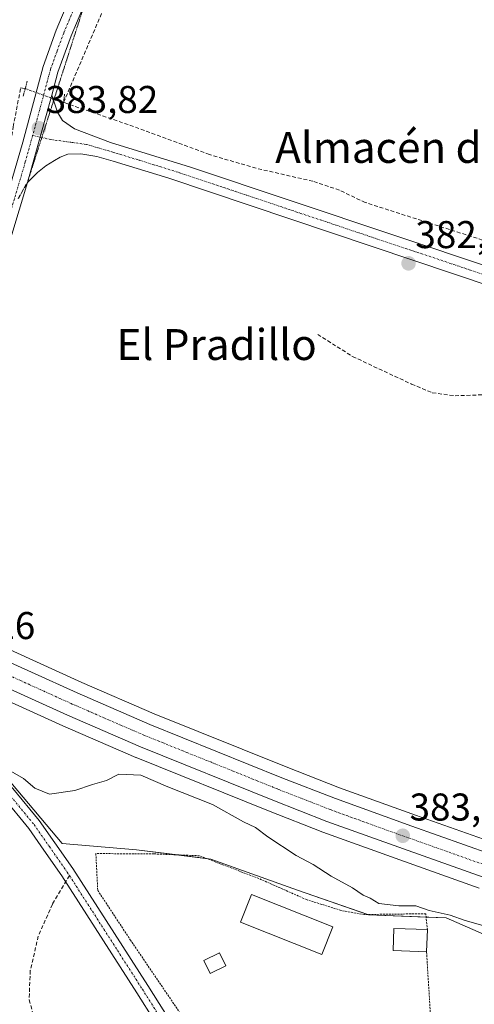
# Model space of a CAD drawing. Units: metres. Extents: x 559912 to 563357, y 4703244 to 4705587.
# Drawn here: x 562414 to 562532, y 4704329 to 4704583 of the extents above; entities that cross this region are included whole.
import ezdxf
from ezdxf.enums import TextEntityAlignment as Align

# ---------------------------------------------------------------- set-up
doc = ezdxf.new("R2010")
doc.units = ezdxf.units.M
doc.header["$MEASUREMENT"] = 0
for name, pattern in [('TRAZO_Y_PUNTO', [1, 0.5, -0.25, 0, -0.25]), ('TRAZOS', [0.75, 0.5, -0.25]), ('TRAZOS2', [0.375, 0.25, -0.125]), ('TRAZOSX2', [1.5, 1, -0.5])]:
    doc.linetypes.add(name, pattern=pattern)
for name, color, linetype, lineweight in [('Alambrada', 19, 'TRAZOS', 0), ('Carretera de calzada única', 19, 'Continuous', 13), ('Carretera de calzada única Cxs', 19, 'Continuous', 13), ('Carretera de calzada única eje', 19, 'TRAZO_Y_PUNTO', 0), ('Carátula', 7, 'Continuous', 5), ('Corriente artificial lineal', 5, 'TRAZOSX2', 13), ('Corriente artificial lineal oculto', 135, 'TRAZO_Y_PUNTO', 13), ('Cultivos herbáceos CxS', 92, 'Continuous', 0), ('Curva de nivel normal', 36, 'Continuous', 0), ('Edificación', 1, 'Continuous', 13), ('Edificación Cxs', 1, 'Continuous', 13), ('Núcleo urbano', 19, 'Continuous', 0), ('Núcleo urbano CxS', 19, 'Continuous', 0), ('Pastizal CxS', 92, 'Continuous', 0), ('Pista no pavimentada', 254, 'Continuous', 13), ('Pista no pavimentada Cxs', 254, 'Continuous', 0), ('Pista pavimentada eje', 135, 'TRAZO_Y_PUNTO', 0), ('Puente lineal', 2, 'TRAZOS2', 0), ('Punto de cota en terreno', 7, 'Continuous', 0), ('Rótulo de punto de cota en terreno', 19, 'Continuous', 0), ('Senda', 19, 'TRAZOSX2', 0), ('Texto cartográfico', 19, 'Continuous', 0), ('Vía pecuaria eje', 92, 'TRAZOS2', 0)]:
    doc.layers.add(name, color=color, linetype=linetype, lineweight=lineweight)
doc.styles.add('Arial', font='arial.ttf', dxfattribs={"height": 0.2})

# ---------------------------------------------------------------- blocks, each defined once
blk = doc.blocks.new('*U151')
at = {"layer": 'Cultivos herbáceos CxS', "color": 92, "linetype": 'Continuous', "lineweight": 0}
blk.add_polyline3d([(562537.4, 4704370.32, 382.41), (562516.92, 4704377.58, 382.08), (562497.21, 4704384.68, 382.62), (562483.4, 4704390.08, 382.77), (562449.23, 4704403.83, 382.91), (562430.51, 4704411.95, 382.86), (562406.92, 4704422.64, 383.21)], dxfattribs=at)
blk = doc.blocks.new('*U163')
at = {"layer": 'Núcleo urbano CxS', "color": 19, "linetype": 'Continuous', "lineweight": 0}
for points in [[(562406.92, 4704422.64, 383.21), (562430.51, 4704411.95, 382.86), (562449.23, 4704403.83, 382.91), (562483.4, 4704390.08, 382.77), (562497.21, 4704384.68, 382.62), (562516.92, 4704377.58, 382.08), (562537.4, 4704370.32, 382.41)], [(562533.4, 4704358.7, 383.51), (562512.79, 4704366.02, 383.65), (562492.92, 4704373.17, 383.35), (562492.85, 4704373.2, 383.35), (562478.86, 4704378.67, 383.41), (562444.53, 4704392.49, 383.16), (562444.46, 4704392.52, 383.15), (562425.53, 4704400.73, 383.26), (562396.81, 4704413.74, 383.53)]]:
    blk.add_polyline3d(points, dxfattribs=at)
blk = doc.blocks.new('5PATER')
at = {"layer": 'Carátula', "linetype": 'Continuous', "lineweight": 5}
h = blk.add_hatch(color=250, dxfattribs=at)
edge = h.paths.add_edge_path()
edge.add_ellipse((0, 0.01), major_axis=(-1.33, -1.34), ratio=0.999422, start_angle=0, end_angle=360)
blk = doc.blocks.new('*U201')
at = {"layer": 'Carretera de calzada única Cxs', "color": 19, "linetype": 'Continuous', "lineweight": 13}
for points in [[(562405.54, 4704419.97, 383.6), (562429.29, 4704409.21, 383.17), (562448.07, 4704401.06, 382.96), (562482.29, 4704387.29, 382.94), (562496.15, 4704381.87, 382.99), (562515.91, 4704374.75, 382.77), (562536.42, 4704367.48, 382.89)], [(562534.38, 4704361.54, 383.15), (562513.8, 4704368.84, 383.07), (562493.94, 4704375.99, 383.13), (562479.97, 4704381.46, 383.1), (562445.65, 4704395.27, 382.86), (562426.75, 4704403.47, 383.31), (562397.77, 4704416.6, 383.76)]]:
    blk.add_polyline3d(points, dxfattribs=at)

msp = doc.modelspace()

# ---------------------------------------------------------------- linework, layer by layer
at = {"layer": 'Alambrada', "color": 19, "linetype": 'TRAZOS', "lineweight": 0}
msp.add_polyline3d([(562519.96, 4704347.97, 390.06), (562519.55, 4704352.05, 386.55), (562517.23, 4704352.05, 388.62), (562503.64, 4704351.88, 389.95), (562497.6, 4704352.93, 387.79), (562488.67, 4704355.73, 389.8), (562476.35, 4704361.17, 389.39), (562460.92, 4704367.08, 388.12), (562449.16, 4704367.56, 389.25), (562434.12, 4704367.65, 387.38), (562434.6, 4704358.13, 387.05), (562443.03, 4704345.33, 390.89), (562459.92, 4704320.52, 391.87), (562470.96, 4704302.76, 389.12), (562479.48, 4704284.6, 388.86), (562483.71, 4704278.13, 391.36), (562485.67, 4704276.6, 388.93), (562487.67, 4704275.73, 391.65), (562489.71, 4704275.56, 392.55), (562491.76, 4704276.13, 389.44), (562493.96, 4704277.97, 388.61), (562510.6, 4704305.97, 392.36), (562520.71, 4704326.68, 389.95), (562519.75, 4704342.2, 389.68)], dxfattribs=at)
at = {"layer": 'Carretera de calzada única', "color": 19, "linetype": 'Continuous', "lineweight": 13}
for points in [[(562373.06, 4704449.36, 384.54), (562376.68, 4704451.52, 384.26), (562382.79, 4704456.68, 384.08), (562386.08, 4704461.44, 384.07), (562388.19, 4704465.47, 383.98), (562396.85, 4704494, 383.78), (562409, 4704530.7, 383.54), (562415.21, 4704551.75, 383.65), (562420.45, 4704571.34, 383.75), (562423.87, 4704580.74, 383.79), (562429.23, 4704593.52, 383.86), (562438.4, 4704613.54, 383.94), (562446.13, 4704628, 384.06), (562456.58, 4704645.62, 382.99)], [(562460.06, 4704643.51, 383.79), (562454.69, 4704634.61, 384.15), (562442.06, 4704611.69, 384.05), (562432.98, 4704591.87, 383.89), (562427.69, 4704579.25, 383.84), (562424.29, 4704569.84, 383.67), (562422.69, 4704563.88, 383.72)], [(562416.42, 4704541.35, 383.72), (562422.69, 4704563.88, 383.72)], [(562416.42, 4704541.35, 383.72), (562422.69, 4704563.88, 383.72)], [(562422.69, 4704563.88, 383.72), (562424.17, 4704559.49, 383.6), (562425.49, 4704557.33, 383.55), (562428.57, 4704555.17, 383.47), (562437.92, 4704551.66, 383.21), (562458.61, 4704545.25, 383.05), (562563.7, 4704510.14, 382.98), (562593.34, 4704500.55, 382.81), (562595.72, 4704500.53, 382.78), (562598.31, 4704500.9, 382.75), (562599.9, 4704501.53, 382.74), (562602.07, 4704503.07, 382.72), (562603.08, 4704505.24, 382.68)], [(562609.83, 4704482.94, 382.42), (562606.46, 4704486.45, 382.44), (562602.54, 4704490.11, 382.55), (562598.16, 4704493.49, 382.67), (562592.72, 4704496.21, 382.81), (562568.83, 4704503.57, 382.67), (562453, 4704542.43, 383.02), (562438.57, 4704546.85, 383.12), (562434.4, 4704548.08, 383.22), (562430.23, 4704548.71, 383.26), (562426.82, 4704548.68, 383.36), (562424.87, 4704547.88, 383.43), (562423.4, 4704546.97, 383.48), (562421.18, 4704545.62, 383.56), (562419.04, 4704543.87, 383.62), (562416.42, 4704541.35, 383.72)], [(562416.42, 4704541.35, 383.72), (562409.65, 4704519.01, 383.67), (562402.28, 4704497.49, 383.8), (562391.46, 4704462.14, 384.08), (562390.53, 4704457.63, 384.03), (562389.7, 4704452.75, 384.03), (562389.46, 4704449.77, 383.99), (562389.66, 4704446.24, 383.98), (562390.15, 4704441.7, 384.05)], [(562390.15, 4704441.7, 384.05), (562391.41, 4704439.15, 384.09), (562392.12, 4704436.75, 384.05), (562392.52, 4704433.59, 384.05), (562394.04, 4704430.43, 383.92), (562396, 4704427.52, 383.91), (562398.33, 4704424.9, 383.78), (562401.01, 4704422.63, 383.65), (562405.54, 4704419.97, 383.6), (562429.29, 4704409.21, 383.17), (562448.07, 4704401.06, 382.96), (562482.29, 4704387.29, 382.94), (562496.15, 4704381.87, 382.99), (562515.91, 4704374.75, 382.77), (562536.42, 4704367.48, 382.89), (562579.78, 4704353.03, 382.73), (562597.55, 4704346.56, 382.52), (562611.85, 4704340.9, 382.44), (562619.47, 4704337.03, 382.61), (562632.26, 4704329.56, 382.54)], [(562534.38, 4704361.54, 383.15), (562513.8, 4704368.84, 383.07), (562493.94, 4704375.99, 383.13), (562479.97, 4704381.46, 383.1), (562445.65, 4704395.27, 382.86), (562426.75, 4704403.47, 383.31), (562397.77, 4704416.6, 383.76), (562393.3, 4704417.62, 383.93), (562388.73, 4704417.76, 384.07), (562385.7, 4704417.35, 384.2), (562382.16, 4704416.43, 384.32)]]:
    msp.add_polyline3d(points, dxfattribs=at)
at = {"layer": 'Carretera de calzada única Cxs', "color": 19, "linetype": 'Continuous', "lineweight": 13}
for points in [[(562409, 4704530.7, 383.54), (562415.21, 4704551.75, 383.65), (562420.45, 4704571.34, 383.75), (562423.87, 4704580.74, 383.79), (562429.23, 4704593.52, 383.86)], [(562432.98, 4704591.87, 383.89), (562427.69, 4704579.25, 383.84), (562424.29, 4704569.84, 383.67), (562422.69, 4704563.88, 383.72), (562416.42, 4704541.35, 383.72), (562409.65, 4704519.01, 383.67)], [(562568.83, 4704503.57, 382.67), (562453, 4704542.43, 383.02), (562438.57, 4704546.85, 383.12), (562434.4, 4704548.08, 383.22), (562430.23, 4704548.71, 383.26), (562426.82, 4704548.68, 383.36), (562424.87, 4704547.88, 383.43), (562423.4, 4704546.97, 383.48), (562421.18, 4704545.62, 383.56), (562419.04, 4704543.87, 383.62), (562416.42, 4704541.35, 383.72), (562422.69, 4704563.88, 383.72), (562424.17, 4704559.49, 383.6), (562425.49, 4704557.33, 383.55), (562428.57, 4704555.17, 383.47), (562437.92, 4704551.66, 383.21), (562458.61, 4704545.25, 383.05), (562563.7, 4704510.14, 382.98)]]:
    msp.add_polyline3d(points, dxfattribs=at)
at = {"layer": 'Carretera de calzada única eje', "color": 19, "linetype": 'TRAZO_Y_PUNTO', "lineweight": 0}
for points in [[(562458.3, 4704644.57, 383.64), (562456.81, 4704642.1, 384.22), (562450.41, 4704631.31, 384.1), (562444.1, 4704619.85, 384.02), (562440.23, 4704612.62, 384.03), (562431.11, 4704592.7, 383.99), (562425.78, 4704580, 383.89), (562424.07, 4704575.3, 383.78), (562422.37, 4704570.59, 383.75), (562421.57, 4704567.61, 383.8), (562418.95, 4704557.82, 383.65), (562417.74, 4704553.47, 383.72)], [(562417.74, 4704553.47, 383.72), (562415.82, 4704546.55, 383.73), (562412.71, 4704536.03, 383.7), (562409.33, 4704524.86, 383.64), (562403.25, 4704506.51, 383.74), (562399.57, 4704495.75, 383.83), (562394.16, 4704478.07, 383.96), (562389.52, 4704462.8, 384.08), (562388.36, 4704459.7, 384.09), (562384.34, 4704450.84, 384.26), (562381.42, 4704445.12, 384.5)], [(562417.74, 4704553.47, 383.72), (562422.4, 4704552.45, 383.73), (562431.67, 4704551.17, 383.31), (562438.25, 4704549.26, 383.27), (562445.46, 4704547.05, 383.12), (562455.81, 4704543.84, 383.14), (562470.28, 4704538.98, 383.04), (562492.3, 4704531.63, 382.93), (562500.57, 4704528.85, 383), (562531.1, 4704518.65, 382.99), (562566.27, 4704506.86, 382.85), (562581.74, 4704501.85, 382.89), (562600.77, 4704495.99, 382.69)], [(562639.82, 4704320.51, 382.48), (562630.99, 4704326.67, 382.46), (562617.97, 4704334.27, 382.48), (562614.37, 4704336.1, 382.48), (562610.56, 4704338.03, 382.51), (562603.41, 4704340.86, 382.51), (562596.43, 4704343.62, 382.58), (562587.55, 4704346.86, 382.61), (562578.74, 4704350.06, 382.73), (562557.06, 4704357.29, 382.84), (562535.4, 4704364.51, 383), (562525.11, 4704368.16, 383.08), (562514.85, 4704371.79, 383.07), (562495.04, 4704378.93, 383.08), (562481.13, 4704384.37, 383.03), (562464.02, 4704391.26, 383), (562446.86, 4704398.16, 383.05), (562437.41, 4704402.26, 383.13), (562428.02, 4704406.34, 383.3), (562401.65, 4704418.28, 383.82), (562399.39, 4704419.61, 383.84), (562387.49, 4704425.57, 384.25)]]:
    msp.add_polyline3d(points, dxfattribs=at)
at = {"layer": 'Corriente artificial lineal', "color": 5, "linetype": 'TRAZOSX2', "lineweight": 13}
for points in [[(562599.94, 4704507.07, 382.52), (562597.83, 4704507.83, 382.44), (562581.4, 4704511.33, 382.58), (562503.89, 4704536.13, 382.68), (562497.17, 4704539.33, 382.13), (562490.29, 4704541.65, 382.59), (562475.61, 4704545.01, 382.55), (562463.57, 4704548.53, 382.66), (562443.89, 4704555.81, 382.92), (562425.75, 4704562.04, 383.46), (562437.97, 4704590.61, 383.37), (562442.13, 4704599.81, 383.37), (562447.09, 4704608.21, 383.55), (562452.41, 4704611.89, 383.53), (562457.73, 4704613.89, 383.25), (562462.85, 4704615.41, 383.57), (562474.79, 4704616.8, 381.28)], [(562397.59, 4704514.97, 383.51), (562400.28, 4704514.13, 383.48), (562403.53, 4704521.17, 383.65), (562410.65, 4704543.09, 383.4), (562412.72, 4704555.74, 383.33), (562414.64, 4704565.8, 383.39), (562415.69, 4704565.65, 383.28), (562415.82, 4704565.6, 383.26)]]:
    msp.add_polyline3d(points, dxfattribs=at)
at = {"layer": 'Corriente artificial lineal oculto', "color": 135, "linetype": 'TRAZO_Y_PUNTO', "lineweight": 13}
msp.add_polyline3d([(562415.82, 4704565.6, 383.26), (562425.75, 4704562.04, 383.46)], dxfattribs=at)
at = {"layer": 'Cultivos herbáceos CxS', "color": 92, "linetype": 'Continuous', "lineweight": 0}
msp.add_polyline3d([(562537.39, 4704370.32, 382.41), (562516.92, 4704377.58, 382.08), (562497.2, 4704384.68, 382.62), (562483.4, 4704390.08, 382.77), (562449.23, 4704403.83, 382.91), (562430.51, 4704411.95, 382.86), (562406.92, 4704422.64, 383.21)], dxfattribs=at)
at = {"layer": 'Curva de nivel normal', "color": 36, "linetype": 'Continuous', "lineweight": 0}
msp.add_polyline3d([(562534.96, 4704348.82, 385), (562529.79, 4704350.36, 385), (562525.89, 4704351.69, 385), (562520.44, 4704352.91, 385), (562516.96, 4704354.12, 385), (562512.54, 4704354.14, 385), (562507.42, 4704354.7, 385), (562505.19, 4704356.13, 385), (562503.33, 4704356.88, 385), (562500.61, 4704358.76, 385), (562495.05, 4704361.84, 385), (562490.37, 4704364.84, 385), (562485.98, 4704367.15, 385), (562478.64, 4704371.94, 385), (562475.42, 4704374.37, 385), (562472.34, 4704375.9, 385), (562464.33, 4704380.36, 385), (562452.76, 4704384.96, 385), (562445.74, 4704387.93, 385), (562440.05, 4704388.19, 385), (562436.84, 4704386.55, 385), (562433.28, 4704385.53, 385), (562428.64, 4704383.99, 385), (562422.11, 4704383.02, 385), (562418.3, 4704384.54, 385), (562415.39, 4704387.05, 385), (562410.86, 4704389.66, 385)], dxfattribs=at)
at = {"layer": 'Edificación', "color": 1, "linetype": 'Continuous', "lineweight": 13}
for points in [[(562495.51, 4704348.68, 387.57), (562492.67, 4704341.54, 387.28), (562471.58, 4704349.93, 389.7), (562474.44, 4704357.08, 390.75), (562495.51, 4704348.68, 387.57)], [(562519.75, 4704342.2, 389.68), (562511.1, 4704342.52, 387.4), (562511.32, 4704348.29, 390.07), (562519.96, 4704347.97, 390.06)], [(562519.96, 4704347.97, 390.06), (562519.75, 4704342.2, 389.68)], [(562467.78, 4704338.63, 388), (562463.7, 4704336.63, 389.52), (562462.07, 4704339.97, 390.51), (562466.15, 4704341.97, 390.62), (562467.78, 4704338.63, 388)]]:
    msp.add_polyline3d(points, dxfattribs=at)
at = {"layer": 'Edificación Cxs', "color": 1, "linetype": 'Continuous', "lineweight": 13}
for points in [[(562495.51, 4704348.68, 387.57), (562492.67, 4704341.54, 387.28), (562471.58, 4704349.93, 389.7), (562474.44, 4704357.08, 390.75), (562495.51, 4704348.68, 387.57)], [(562519.96, 4704347.97, 390.06), (562519.75, 4704342.2, 389.68), (562511.1, 4704342.52, 387.4), (562511.32, 4704348.29, 390.07), (562519.96, 4704347.97, 390.06)], [(562467.78, 4704338.63, 388), (562463.7, 4704336.63, 389.52), (562462.07, 4704339.97, 390.51), (562466.15, 4704341.97, 390.62), (562467.78, 4704338.63, 388)]]:
    msp.add_polyline3d(points, close=True, dxfattribs=at)
at = {"layer": 'Núcleo urbano', "color": 19, "linetype": 'Continuous', "lineweight": 0}
for points in [[(562537.39, 4704370.32, 382.41), (562516.92, 4704377.58, 382.08), (562497.2, 4704384.68, 382.62), (562483.4, 4704390.08, 382.77), (562449.23, 4704403.83, 382.91), (562430.51, 4704411.95, 382.86), (562406.92, 4704422.64, 383.21)], [(562384.13, 4704413.84, 384.4), (562384.17, 4704413.85, 384.41), (562386.28, 4704414.4, 384.4), (562388.89, 4704414.75, 384.17), (562392.92, 4704414.63, 383.85), (562396.81, 4704413.74, 383.53), (562425.53, 4704400.73, 383.26), (562444.46, 4704392.52, 383.15), (562444.53, 4704392.49, 383.16), (562478.86, 4704378.67, 383.41), (562492.85, 4704373.2, 383.35), (562492.92, 4704373.17, 383.35), (562512.79, 4704366.02, 383.65), (562533.4, 4704358.7, 383.51)], [(562384.13, 4704413.84, 384.4), (562384.48, 4704412.75, 384.47), (562386.86, 4704410.85, 384.64), (562400.52, 4704399.93, 384.42), (562412.54, 4704385.49, 385.12), (562425.37, 4704370.25, 385.89), (562444.62, 4704368.65, 386.65), (562455.37, 4704367.31, 386.62), (562462.74, 4704366.38, 386.64), (562463.86, 4704366.24, 386.64), (562486.32, 4704358.22, 386.18), (562504.53, 4704351.89, 385.76), (562504.76, 4704351.81, 385.77), (562519.63, 4704351.21, 385.58), (562524.81, 4704351.01, 385.44), (562550.47, 4704339.78, 385.02), (562572.12, 4704332.56, 385.28), (562586.55, 4704319.74, 385.83), (562566.26, 4704273.93, 387.42), (562565.09, 4704271.29, 387.53), (562560.01, 4704259.82, 387.54)]]:
    msp.add_polyline3d(points, dxfattribs=at)
at = {"layer": 'Núcleo urbano CxS', "color": 19, "linetype": 'Continuous', "lineweight": 0}
msp.add_polyline3d([(562412.54, 4704385.49, 385.12), (562425.37, 4704370.25, 385.89), (562444.62, 4704368.65, 386.65), (562463.86, 4704366.24, 386.64), (562486.32, 4704358.22, 386.18), (562504.76, 4704351.81, 385.77), (562524.81, 4704351.01, 385.44), (562550.47, 4704339.78, 385.02)], dxfattribs=at)
at = {"layer": 'Pastizal CxS', "color": 92, "linetype": 'Continuous', "lineweight": 0}
for points in [[(562550.47, 4704339.78, 385.02), (562524.81, 4704351.01, 385.44), (562504.76, 4704351.81, 385.77), (562486.32, 4704358.22, 386.18), (562463.86, 4704366.24, 386.64), (562444.62, 4704368.65, 386.65), (562425.37, 4704370.25, 385.89), (562412.54, 4704385.49, 385.12), (562400.52, 4704399.92, 384.42), (562384.48, 4704412.75, 384.47), (562384.13, 4704413.84, 384.4), (562386.28, 4704414.4, 384.4), (562388.89, 4704414.75, 384.17), (562392.92, 4704414.63, 383.85), (562396.81, 4704413.74, 383.53), (562425.53, 4704400.73, 383.26), (562444.46, 4704392.52, 383.15), (562444.53, 4704392.49, 383.16), (562478.86, 4704378.67, 383.41), (562492.85, 4704373.2, 383.35), (562492.92, 4704373.17, 383.35), (562512.79, 4704366.02, 383.65), (562533.4, 4704358.7, 383.51)], [(562384.13, 4704413.84, 384.4), (562384.17, 4704413.85, 384.41), (562386.28, 4704414.4, 384.4), (562388.89, 4704414.75, 384.17), (562392.92, 4704414.63, 383.85), (562396.81, 4704413.74, 383.53), (562425.53, 4704400.73, 383.26), (562444.46, 4704392.52, 383.15), (562444.53, 4704392.49, 383.16), (562478.86, 4704378.67, 383.41), (562492.85, 4704373.2, 383.35), (562492.92, 4704373.17, 383.35), (562512.79, 4704366.02, 383.65), (562533.4, 4704358.7, 383.51)], [(562384.13, 4704413.84, 384.4), (562384.48, 4704412.75, 384.47), (562386.86, 4704410.85, 384.64), (562400.52, 4704399.93, 384.42), (562412.54, 4704385.49, 385.12), (562425.37, 4704370.25, 385.89), (562444.62, 4704368.65, 386.65), (562455.37, 4704367.31, 386.62), (562462.74, 4704366.38, 386.64), (562463.86, 4704366.24, 386.64), (562486.32, 4704358.22, 386.18), (562504.53, 4704351.89, 385.76), (562504.76, 4704351.81, 385.77), (562519.63, 4704351.21, 385.58), (562524.81, 4704351.01, 385.44), (562550.47, 4704339.78, 385.02), (562572.12, 4704332.56, 385.28), (562586.55, 4704319.74, 385.83), (562566.26, 4704273.93, 387.42), (562565.09, 4704271.29, 387.53), (562560.01, 4704259.82, 387.54)]]:
    msp.add_polyline3d(points, dxfattribs=at)
at = {"layer": 'Pista no pavimentada', "color": 254, "linetype": 'Continuous', "lineweight": 13}
for points in [[(562471.96, 4704247.09, 388.79), (562471.96, 4704265.7, 388.55), (562471.31, 4704276.67, 388.54), (562470.03, 4704284.36, 388.75), (562466.79, 4704293.16, 388.28), (562462.88, 4704302.03, 388.28), (562458.45, 4704309.86, 388.13), (562444.71, 4704331.64, 387.63), (562425.29, 4704361.9, 386.25), (562420.68, 4704368.49, 385.96), (562416.74, 4704374.13, 385.53), (562410.09, 4704382.22, 385.53), (562400.62, 4704391.95, 385.25), (562389.76, 4704402.68, 384.91), (562382.01, 4704411.1, 384.45), (562378.49, 4704415.6, 384.22)], [(562382.16, 4704416.43, 384.32), (562384.6, 4704413.3, 384.44), (562392.2, 4704405.04, 384.81), (562403.04, 4704394.34, 384.81), (562412.62, 4704384.49, 385.2), (562419.46, 4704376.18, 385.53), (562423.46, 4704370.44, 385.85), (562428.11, 4704363.8, 386.27), (562447.58, 4704333.47, 387.53), (562461.36, 4704311.6, 388.03), (562465.92, 4704303.55, 388.24), (562469.95, 4704294.43, 388.4), (562473.33, 4704285.24, 388.57), (562474.69, 4704277.05, 388.64), (562475.36, 4704265.8, 388.72), (562475.36, 4704214.26, 389.28), (562474.04, 4704165.57, 389.95), (562473.25, 4704111.44, 391.36), (562471.79, 4704082.67, 392.68)]]:
    msp.add_polyline3d(points, dxfattribs=at)
at = {"layer": 'Pista no pavimentada Cxs', "color": 254, "linetype": 'Continuous', "lineweight": 0}
msp.add_polyline3d([(562458.45, 4704309.86, 388.13), (562444.71, 4704331.64, 387.63), (562425.29, 4704361.9, 386.25), (562420.68, 4704368.49, 385.96), (562416.74, 4704374.13, 385.53), (562410.09, 4704382.22, 385.53), (562400.62, 4704391.95, 385.25), (562389.76, 4704402.68, 384.91), (562382.01, 4704411.1, 384.45), (562378.49, 4704415.6, 384.22), (562379.38, 4704415.71, 384.26), (562382.16, 4704416.43, 384.32), (562384.6, 4704413.3, 384.44), (562392.2, 4704405.04, 384.81), (562403.04, 4704394.34, 384.81), (562412.62, 4704384.49, 385.2), (562419.46, 4704376.18, 385.53), (562423.46, 4704370.44, 385.85), (562428.11, 4704363.8, 386.27), (562447.58, 4704333.47, 387.53), (562461.36, 4704311.6, 388.03)], dxfattribs=at)
at = {"layer": 'Pista pavimentada eje', "color": 135, "linetype": 'TRAZO_Y_PUNTO', "lineweight": 0}
for points in [[(562378.34, 4704418.56, 384.39), (562383.31, 4704412.2, 384.46), (562390.98, 4704403.86, 384.94), (562401.83, 4704393.15, 385.07), (562411.35, 4704383.36, 385.34), (562418.1, 4704375.15, 385.55), (562422.07, 4704369.47, 385.87), (562426.7, 4704362.85, 386.25), (562427.27, 4704361.96, 386.3)], [(562427.27, 4704361.96, 386.3), (562446.15, 4704332.56, 387.49), (562459.9, 4704310.73, 388.06), (562464.4, 4704302.79, 388.23), (562468.37, 4704293.79, 388.31), (562471.68, 4704284.8, 388.53), (562472.15, 4704281.98, 388.54)]]:
    msp.add_polyline3d(points, dxfattribs=at)
at = {"layer": 'Puente lineal', "color": 2, "linetype": 'TRAZOS2', "lineweight": 0}
for points in [[(562415.3, 4704563.67, 383.08), (562416.34, 4704567.54, 383.65)], [(562426.02, 4704564.18, 384.11), (562425.77, 4704562.11, 383.92), (562425.28, 4704560.27, 383.7)]]:
    msp.add_polyline3d(points, dxfattribs=at)
at = {"layer": 'Senda', "color": 19, "linetype": 'TRAZOSX2', "lineweight": 0}
for points in [[(562491.56, 4704502, 382.4), (562500.61, 4704496.28, 382.5), (562515.85, 4704489.14, 382.35), (562521.24, 4704486.92, 382.28), (562527.12, 4704486.12, 382.2), (562540.77, 4704486.6, 382.15), (562559.34, 4704487.55, 382.03), (562574.27, 4704487.71, 381.91), (562581.57, 4704488.82, 381.96), (562591.57, 4704491.68, 382.75), (562600.77, 4704495.99, 382.69)], [(562427.27, 4704361.96, 386.3), (562422.85, 4704354.53, 386.72), (562419.2, 4704346.28, 387.61), (562417.14, 4704337.39, 388.53), (562416.82, 4704329.77, 389.01), (562421.74, 4704312.94, 389.27), (562427.61, 4704300.08, 389.39), (562441.74, 4704282.14, 389.62), (562457.46, 4704259.76, 389.22), (562468.07, 4704245.54, 388.91), (562469.23, 4704243.57, 388.97)]]:
    msp.add_polyline3d(points, dxfattribs=at)
at = {"layer": 'Vía pecuaria eje', "color": 92, "linetype": 'TRAZOS2', "lineweight": 0}
msp.add_polyline3d([(562431.23, 4704587.62, 383.94), (562429.75, 4704583, 383.85), (562428.27, 4704578.38, 383.78), (562426.79, 4704573.76, 383.76), (562425.3, 4704569.14, 383.6), (562423.82, 4704564.52, 383.63), (562423.17, 4704562.47, 383.68), (562422.34, 4704559.9, 383.73), (562420.86, 4704555.28, 383.77), (562420.11, 4704552.95, 383.76), (562419.38, 4704550.66, 383.73), (562417.9, 4704546.05, 383.71), (562416.59, 4704541.97, 383.73), (562416.42, 4704541.43, 383.72), (562413.98, 4704537.09, 383.68)], dxfattribs=at)

# ---------------------------------------------------------------- block references
at = {"layer": 'Carretera de calzada única Cxs', "color": 19, "linetype": 'Continuous', "lineweight": 13}
msp.add_blockref('*U201', (0, 0), dxfattribs=at)
at = {"layer": 'Cultivos herbáceos CxS', "color": 92, "linetype": 'Continuous', "lineweight": 0}
msp.add_blockref('*U151', (0, 0), dxfattribs=at)
at = {"layer": 'Núcleo urbano CxS', "color": 19, "linetype": 'Continuous', "lineweight": 0}
msp.add_blockref('*U163', (0, 0), dxfattribs=at)
at = {"layer": 'Punto de cota en terreno', "linetype": 'Continuous', "lineweight": 0}
for p in [(562419.36, 4704555.36, 383.82), (562515.09, 4704520.39, 382.81), (562513.59, 4704372.25, 383.12)]:
    msp.add_blockref('5PATER', p, dxfattribs=at)

# ---------------------------------------------------------------- texts
at = {"layer": 'Rótulo de punto de cota en terreno', "color": 19, "linetype": 'Continuous', "lineweight": 0, "style": 'Arial'}
for s, p in [('383,82', (562421.12, 4704557.12)), ('382,81', (562516.85, 4704522.15)), ('384,26', (562389.26, 4704420.97)), ('383,12', (562515.35, 4704374.01))]:
    msp.add_text(s, height=7, dxfattribs=at).set_placement(p, align=Align.BOTTOM_LEFT)
at = {"layer": 'Texto cartográfico', "color": 19, "linetype": 'Continuous', "lineweight": 0, "style": 'Arial'}
for s, p in [('Almacén de Maximino', (562536.45, 4704550.39)), ('El Pradillo', (562465.4, 4704499.38))]:
    msp.add_text(s, height=8, dxfattribs=at).set_placement(p, align=Align.MIDDLE_CENTER)

doc.saveas('drawing.dxf')
